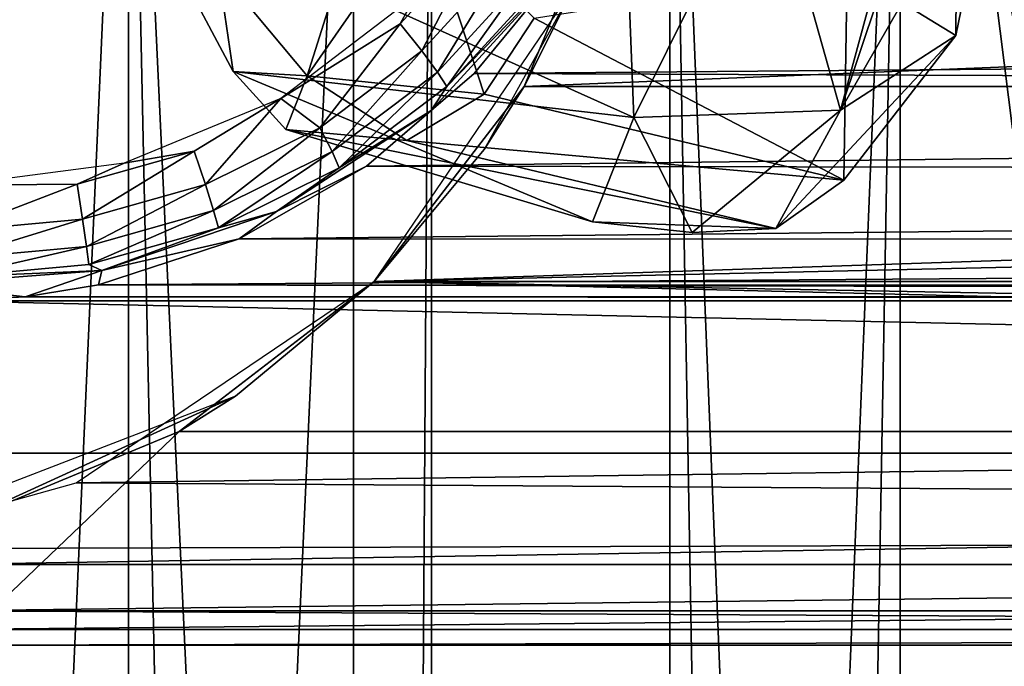
# Model space of a CAD drawing. Units: inches. Extents: x -1.58 to 1.58, y -2.53 to 2.53.
# Drawn here: x -0.06 to -0.04, y -0.9 to -0.89 of the extents above; entities that cross this region are included whole.
import ezdxf

# ---------------------------------------------------------------- set-up
doc = ezdxf.new("R2010")
doc.units = ezdxf.units.IN
doc.header["$MEASUREMENT"] = 0
doc.layers.get('0').update_dxf_attribs({"true_color": 0x5890e1})

msp = doc.modelspace()

# ---------------------------------------------------------------- linework, layer by layer
at = {"color": 221, "true_color": 0xe5a6d7}
for points in [[(-0.03845, -0.294229, 2.191505), (-0.03845, -1.078844, 2.191505), (-0.046404, -0.88269, 2.191141)], [(-0.055594, -0.88269, 2.192518), (-0.064297, -1.078844, 2.195775), (-0.064297, -0.490383, 2.195775)], [(-0.060727, -0.490383, 2.276911), (-0.060727, -1.078844, 2.276911), (-0.051771, -0.490383, 2.279391)], [(-0.060727, -1.078844, 2.276911), (-0.051771, -0.88269, 2.279391), (-0.051771, -0.490383, 2.279391)], [(-0.064297, -1.078844, 2.195775), (-0.055594, -0.88269, 2.192518), (-0.055594, -1.078844, 2.192518)], [(-0.060727, -1.078844, 2.276911), (-0.051771, -1.078844, 2.279391), (-0.051771, -0.88269, 2.279391)], [(-0.055594, -0.88269, 2.192518), (-0.046404, -1.078844, 2.191141), (-0.05045, -1.124998, 2.191505)], [(-0.05045, -1.124998, 2.191505), (-0.055594, -1.078844, 2.192518), (-0.055594, -0.88269, 2.192518)], [(-0.046404, -0.88269, 2.191141), (-0.046404, -1.078844, 2.191141), (-0.055594, -0.88269, 2.192518)], [(-0.05045, -1.078844, 2.279592), (-0.05045, -0.88269, 2.279592), (-0.051771, -1.078844, 2.279391)], [(-0.051771, -1.078844, 2.279391), (-0.05045, -0.88269, 2.279592), (-0.051771, -0.88269, 2.279391)], [(-0.046747, -1.119455, 2.279939), (-0.042496, -0.88269, 2.279955), (-0.05045, -1.078844, 2.279592)], [(-0.05045, -0.88269, 2.279592), (-0.05045, -1.078844, 2.279592), (-0.042496, -0.88269, 2.279955)], [(-0.046747, -1.119455, 2.279939), (-0.042496, -1.078844, 2.279955), (-0.042496, -0.88269, 2.279955)], [(-0.046404, -0.88269, 2.191141), (-0.03845, -1.078844, 2.191505), (-0.042152, -1.119455, 2.191158)], [(-0.046404, -0.88269, 2.191141), (-0.042152, -1.119455, 2.191158), (-0.046404, -1.078844, 2.191141)], [(-0.042496, -1.078844, 2.279955), (-0.03845, -1.124998, 2.279592), (-0.033306, -0.88269, 2.278579)], [(-0.042496, -0.88269, 2.279955), (-0.042496, -1.078844, 2.279955), (-0.033306, -0.88269, 2.278579)], [(-0.041661, -0.887291, 0.740758), (-0.043506, -0.894086, 0.737753), (-0.040865, -0.889479, 0.738984)], [(-0.043506, -0.894086, 0.737753), (-0.041661, -0.887291, 0.740758), (-0.042869, -0.892178, 0.739418)], [(-0.040503, -0.892934, 0.748535), (-0.041351, -0.88835, 0.75083), (-0.040476, -0.887979, 0.747303)], [(-0.039096, -0.89484, 0.755071), (-0.041351, -0.88835, 0.75083), (-0.040586, -0.894405, 0.750943)], [(-0.040586, -0.894405, 0.750943), (-0.041351, -0.88835, 0.75083), (-0.040503, -0.892934, 0.748535)], [(-0.038245, -0.893549, 0.755214), (-0.038418, -0.891755, 0.753448), (-0.041351, -0.88835, 0.75083)], [(-0.038245, -0.893549, 0.755214), (-0.041351, -0.88835, 0.75083), (-0.039096, -0.89484, 0.755071)], [(-0.043506, -0.894086, 0.737753), (-0.041551, -0.89282, 0.735862), (-0.040865, -0.889479, 0.738984)], [(-0.040865, -0.889479, 0.738984), (-0.041551, -0.89282, 0.735862), (-0.041526, -0.889866, 0.73548)], [(-0.044752, -0.889657, 0.740676), (-0.047105, -0.891899, 0.737239), (-0.047017, -0.894213, 0.736189)], [(-0.044752, -0.889657, 0.740676), (-0.047017, -0.894213, 0.736189), (-0.043506, -0.894086, 0.737753)], [(-0.044752, -0.889657, 0.740676), (-0.043506, -0.894086, 0.737753), (-0.042869, -0.892178, 0.739418)], [(-0.041551, -0.89282, 0.735862), (-0.043391, -0.891687, 0.731756), (-0.041526, -0.889866, 0.73548)], [(-0.053814, -0.893434, 0.720658), (-0.055411, -0.890434, 0.718055), (-0.054069, -0.891694, 0.715686)], [(-0.047017, -0.894213, 0.736189), (-0.055411, -0.890434, 0.718055), (-0.053814, -0.893434, 0.720658)], [(-0.047105, -0.891899, 0.737239), (-0.055411, -0.890434, 0.718055), (-0.047017, -0.894213, 0.736189)], [(-0.052557, -0.893505, 0.717023), (-0.051899, -0.891408, 0.714993), (-0.050582, -0.890664, 0.715344)], [(-0.052557, -0.893505, 0.717023), (-0.050582, -0.890664, 0.715344), (-0.049555, -0.893818, 0.718566)], [(-0.049555, -0.893818, 0.718566), (-0.050582, -0.890664, 0.715344), (-0.048704, -0.892527, 0.71871)], [(-0.052557, -0.893505, 0.717023), (-0.054069, -0.891694, 0.715686), (-0.051899, -0.891408, 0.714993)], [(-0.043451, -0.895276, 0.732434), (-0.048704, -0.892527, 0.71871), (-0.043391, -0.891687, 0.731756)], [(-0.041551, -0.89282, 0.735862), (-0.043451, -0.895276, 0.732434), (-0.043391, -0.891687, 0.731756)], [(-0.053814, -0.893434, 0.720658), (-0.054069, -0.891694, 0.715686), (-0.052557, -0.893505, 0.717023)], [(-0.043451, -0.895276, 0.732434), (-0.049555, -0.893818, 0.718566), (-0.048704, -0.892527, 0.71871)], [(-0.043506, -0.894086, 0.737753), (-0.044603, -0.896097, 0.733075), (-0.041551, -0.89282, 0.735862)], [(-0.044603, -0.896097, 0.733075), (-0.043451, -0.895276, 0.732434), (-0.041551, -0.89282, 0.735862)], [(-0.047017, -0.894213, 0.736189), (-0.053814, -0.893434, 0.720658), (-0.047716, -0.895985, 0.731645)], [(-0.047716, -0.895985, 0.731645), (-0.053814, -0.893434, 0.720658), (-0.052922, -0.894416, 0.71985)], [(-0.052557, -0.893505, 0.717023), (-0.052922, -0.894416, 0.71985), (-0.053814, -0.893434, 0.720658)], [(-0.052922, -0.894416, 0.71985), (-0.052557, -0.893505, 0.717023), (-0.050868, -0.894601, 0.718841)], [(-0.050868, -0.894601, 0.718841), (-0.052557, -0.893505, 0.717023), (-0.049555, -0.893818, 0.718566)], [(-0.043451, -0.895276, 0.732434), (-0.050868, -0.894601, 0.718841), (-0.049555, -0.893818, 0.718566)], [(-0.047017, -0.894213, 0.736189), (-0.046025, -0.896162, 0.733694), (-0.043506, -0.894086, 0.737753)], [(-0.043506, -0.894086, 0.737753), (-0.046025, -0.896162, 0.733694), (-0.044603, -0.896097, 0.733075)], [(-0.047017, -0.894213, 0.736189), (-0.047716, -0.895985, 0.731645), (-0.046025, -0.896162, 0.733694)], [(-0.044603, -0.896097, 0.733075), (-0.052922, -0.894416, 0.71985), (-0.050868, -0.894601, 0.718841)], [(-0.047716, -0.895985, 0.731645), (-0.052922, -0.894416, 0.71985), (-0.044603, -0.896097, 0.733075)], [(-0.044603, -0.896097, 0.733075), (-0.050868, -0.894601, 0.718841), (-0.043451, -0.895276, 0.732434)], [(-0.047716, -0.895985, 0.731645), (-0.044603, -0.896097, 0.733075), (-0.046025, -0.896162, 0.733694)]]:
    msp.add_3dface(points, dxfattribs=at)
at = {"color": 154, "true_color": 0x1c59b1}
for points in [[(-0.090733, -0.920184, 0.446742), (0.049267, -0.712184, 0.446736), (0.089267, -0.920184, 0.446742)], [(-0.090733, -0.920184, 0.446742), (-0.050733, -0.712184, 0.446736), (0.049267, -0.712184, 0.446736)], [(-0.090733, -0.920184, 0.446742), (-0.075733, -0.712184, 0.446736), (-0.050733, -0.712184, 0.446736)], [(-0.047279, -0.889825, 0.483741), (-0.048042, -0.892022, 0.662428), (-0.048877, -0.893684, 0.483741)], [(-0.048877, -0.893684, 0.483741), (0.045812, -0.889825, 0.483741), (-0.047279, -0.889825, 0.483741)], [(0.04741, -0.893684, 0.483741), (0.045812, -0.889825, 0.483741), (-0.048877, -0.893684, 0.483741)], [(0.046941, -0.890988, 0.695417), (-0.048345, -0.891788, 0.695142), (0.047926, -0.892662, 0.69479)], [(-0.050981, -0.892623, 0.698604), (-0.050615, -0.893083, 0.697893), (-0.04959, -0.891101, 0.698485)], [(-0.04959, -0.891101, 0.698485), (-0.050718, -0.892143, 0.698736), (-0.050981, -0.892623, 0.698604)], [(-0.04959, -0.891101, 0.698485), (-0.050615, -0.893083, 0.697893), (-0.049154, -0.891486, 0.697769)], [(-0.050347, -0.893443, 0.697087), (-0.049154, -0.891486, 0.697769), (-0.050615, -0.893083, 0.697893)], [(-0.048835, -0.891789, 0.696958), (-0.049154, -0.891486, 0.697769), (-0.050347, -0.893443, 0.697087)], [(-0.050457, -0.894095, 0.695322), (-0.048345, -0.891788, 0.695142), (-0.050186, -0.893689, 0.696212)], [(-0.050457, -0.894095, 0.695322), (-0.049723, -0.893468, 0.694414), (-0.048345, -0.891788, 0.695142)], [(-0.050186, -0.893689, 0.696212), (-0.048835, -0.891789, 0.696958), (-0.050347, -0.893443, 0.697087)], [(-0.050186, -0.893689, 0.696212), (-0.048345, -0.891788, 0.695142), (-0.048643, -0.892001, 0.696081)], [(-0.048643, -0.892001, 0.696081), (-0.048835, -0.891789, 0.696958), (-0.050186, -0.893689, 0.696212)], [(0.047926, -0.892662, 0.69479), (-0.048345, -0.891788, 0.695142), (-0.049723, -0.893468, 0.694414)], [(0.048086, -0.894755, 0.663776), (-0.05142, -0.896998, 0.66539), (-0.048042, -0.892022, 0.662428)], [(-0.048877, -0.893684, 0.483741), (-0.048042, -0.892022, 0.662428), (-0.049553, -0.894755, 0.663776)], [(0.048086, -0.894755, 0.663776), (-0.048042, -0.892022, 0.662428), (0.046575, -0.892022, 0.662428)], [(-0.050981, -0.892623, 0.698604), (-0.050718, -0.892143, 0.698736), (-0.053004, -0.893891, 0.69888)], [(-0.053004, -0.893891, 0.69888), (-0.052345, -0.894386, 0.698001), (-0.050981, -0.892623, 0.698604)], [(-0.050981, -0.892623, 0.698604), (-0.052345, -0.894386, 0.698001), (-0.050615, -0.893083, 0.697893)], [(0.047926, -0.892662, 0.69479), (-0.049723, -0.893468, 0.694414), (0.048951, -0.893838, 0.694225)], [(-0.052138, -0.894791, 0.697199), (-0.050615, -0.893083, 0.697893), (-0.052345, -0.894386, 0.698001)], [(-0.050347, -0.893443, 0.697087), (-0.050615, -0.893083, 0.697893), (-0.052138, -0.894791, 0.697199)], [(-0.052014, -0.895066, 0.696326), (-0.050347, -0.893443, 0.697087), (-0.052138, -0.894791, 0.697199)], [(-0.050186, -0.893689, 0.696212), (-0.050347, -0.893443, 0.697087), (-0.052014, -0.895066, 0.696326)], [(0.048951, -0.893838, 0.694225), (-0.049723, -0.893468, 0.694414), (-0.051555, -0.895037, 0.693529)], [(-0.050457, -0.894095, 0.695322), (-0.051555, -0.895037, 0.693529), (-0.049723, -0.893468, 0.694414)], [(-0.052014, -0.895066, 0.696326), (-0.050457, -0.894095, 0.695322), (-0.050186, -0.893689, 0.696212)], [(-0.048877, -0.893684, 0.483741), (-0.049553, -0.894755, 0.663776), (-0.05142, -0.896998, 0.483742)], [(0.049953, -0.896998, 0.483743), (0.04741, -0.893684, 0.483741), (-0.05142, -0.896998, 0.483742)], [(-0.05142, -0.896998, 0.483742), (0.04741, -0.893684, 0.483741), (-0.048877, -0.893684, 0.483741)], [(0.048951, -0.893838, 0.694225), (-0.051555, -0.895037, 0.693529), (0.05062, -0.895196, 0.693428)], [(-0.053004, -0.893891, 0.69888), (-0.055665, -0.894989, 0.698985), (-0.054479, -0.894781, 0.698789)], [(-0.054479, -0.894781, 0.698789), (-0.054286, -0.895349, 0.698089), (-0.053004, -0.893891, 0.69888)], [(-0.053004, -0.893891, 0.69888), (-0.054286, -0.895349, 0.698089), (-0.052345, -0.894386, 0.698001)], [(-0.053079, -0.895805, 0.695467), (-0.051555, -0.895037, 0.693529), (-0.050457, -0.894095, 0.695322)], [(-0.053079, -0.895805, 0.695467), (-0.050457, -0.894095, 0.695322), (-0.052014, -0.895066, 0.696326)], [(-0.054147, -0.895788, 0.697288), (-0.052345, -0.894386, 0.698001), (-0.054286, -0.895349, 0.698089)], [(-0.052138, -0.894791, 0.697199), (-0.052345, -0.894386, 0.698001), (-0.054147, -0.895788, 0.697288)], [(-0.056466, -0.895344, 0.69885), (-0.056372, -0.895939, 0.69815), (-0.054479, -0.894781, 0.698789)], [(-0.054479, -0.894781, 0.698789), (-0.055665, -0.894989, 0.698985), (-0.056466, -0.895344, 0.69885)], [(-0.054479, -0.894781, 0.698789), (-0.056372, -0.895939, 0.69815), (-0.054286, -0.895349, 0.698089)], [(-0.054065, -0.896083, 0.696418), (-0.052138, -0.894791, 0.697199), (-0.054147, -0.895788, 0.697288)], [(-0.052014, -0.895066, 0.696326), (-0.052138, -0.894791, 0.697199), (-0.054065, -0.896083, 0.696418)], [(-0.05142, -0.896998, 0.483742), (-0.049553, -0.894755, 0.663776), (-0.05142, -0.896998, 0.66539)], [(0.052311, -0.898943, 0.66732), (-0.05142, -0.896998, 0.66539), (0.048086, -0.894755, 0.663776)], [(-0.055665, -0.894989, 0.698985), (-0.058521, -0.895362, 0.69904), (-0.056466, -0.895344, 0.69885)], [(-0.054065, -0.896083, 0.696418), (-0.053079, -0.895805, 0.695467), (-0.052014, -0.895066, 0.696326)], [(-0.053079, -0.895805, 0.695467), (-0.053712, -0.89627, 0.692677), (-0.051555, -0.895037, 0.693529)], [(0.05062, -0.895196, 0.693428), (-0.051555, -0.895037, 0.693529), (-0.053712, -0.89627, 0.692677)], [(0.05062, -0.895196, 0.693428), (-0.053712, -0.89627, 0.692677), (0.052541, -0.896275, 0.692672)], [(-0.056466, -0.895344, 0.69885), (-0.058531, -0.896137, 0.698188), (-0.056372, -0.895939, 0.69815)], [(-0.058521, -0.895362, 0.69904), (-0.058531, -0.896137, 0.698188), (-0.056466, -0.895344, 0.69885)], [(-0.056305, -0.896399, 0.697354), (-0.054286, -0.895349, 0.698089), (-0.056372, -0.895939, 0.69815)], [(-0.054147, -0.895788, 0.697288), (-0.054286, -0.895349, 0.698089), (-0.056305, -0.896399, 0.697354)], [(-0.056268, -0.896707, 0.696485), (-0.054147, -0.895788, 0.697288), (-0.056305, -0.896399, 0.697354)], [(-0.054065, -0.896083, 0.696418), (-0.054147, -0.895788, 0.697288), (-0.056268, -0.896707, 0.696485)], [(-0.056045, -0.89681, 0.695569), (-0.053712, -0.89627, 0.692677), (-0.053079, -0.895805, 0.695467)], [(-0.056045, -0.89681, 0.695569), (-0.053079, -0.895805, 0.695467), (-0.054065, -0.896083, 0.696418)], [(-0.05854, -0.896604, 0.697392), (-0.056372, -0.895939, 0.69815), (-0.058531, -0.896137, 0.698188)], [(-0.056305, -0.896399, 0.697354), (-0.056372, -0.895939, 0.69815), (-0.05854, -0.896604, 0.697392)], [(-0.056268, -0.896707, 0.696485), (-0.056045, -0.89681, 0.695569), (-0.054065, -0.896083, 0.696418)], [(0.052541, -0.896275, 0.692672), (-0.053712, -0.89627, 0.692677), (-0.056102, -0.897054, 0.692045)], [(-0.056045, -0.89681, 0.695569), (-0.056102, -0.897054, 0.692045), (-0.053712, -0.89627, 0.692677)], [(0.052541, -0.896275, 0.692672), (-0.056102, -0.897054, 0.692045), (0.054915, -0.897056, 0.692042)], [(-0.05855, -0.896916, 0.696524), (-0.056305, -0.896399, 0.697354), (-0.05854, -0.896604, 0.697392)], [(-0.056268, -0.896707, 0.696485), (-0.056305, -0.896399, 0.697354), (-0.05855, -0.896916, 0.696524)], [(-0.059169, -0.897048, 0.695619), (-0.057347, -0.897255, 0.691871), (-0.056045, -0.89681, 0.695569)], [(-0.05855, -0.896916, 0.696524), (-0.059169, -0.897048, 0.695619), (-0.056045, -0.89681, 0.695569)], [(-0.05855, -0.896916, 0.696524), (-0.056045, -0.89681, 0.695569), (-0.056268, -0.896707, 0.696485)], [(-0.056045, -0.89681, 0.695569), (-0.057347, -0.897255, 0.691871), (-0.056102, -0.897054, 0.692045)], [(-0.05142, -0.896998, 0.66539), (0.052311, -0.898943, 0.66732), (-0.056479, -0.900411, 0.669288)], [(-0.05142, -0.896998, 0.483742), (-0.053777, -0.898943, 0.66732), (-0.054733, -0.899541, 0.483742)], [(0.053267, -0.899541, 0.483743), (-0.05142, -0.896998, 0.483742), (-0.054733, -0.899541, 0.483742)], [(-0.05142, -0.896998, 0.483742), (-0.05142, -0.896998, 0.66539), (-0.053777, -0.898943, 0.66732)], [(0.049953, -0.896998, 0.483743), (-0.05142, -0.896998, 0.483742), (0.053267, -0.899541, 0.483743)], [(-0.059169, -0.897048, 0.695619), (-0.058733, -0.897322, 0.691811), (-0.057347, -0.897255, 0.691871)], [(-0.056102, -0.897054, 0.692045), (-0.057347, -0.897255, 0.691871), (0.056087, -0.897249, 0.691876)], [(0.054915, -0.897056, 0.692042), (-0.056102, -0.897054, 0.692045), (0.056087, -0.897249, 0.691876)], [(-0.057347, -0.897255, 0.691871), (-0.058733, -0.897322, 0.691811), (0.057267, -0.897322, 0.691811)], [(-0.058733, -0.897322, 0.691811), (-0.058733, -0.899906, 0.68894), (0.057267, -0.899906, 0.68894)], [(0.057267, -0.897322, 0.691811), (-0.058733, -0.897322, 0.691811), (0.057267, -0.899906, 0.68894)], [(0.056087, -0.897249, 0.691876), (-0.057347, -0.897255, 0.691871), (0.057267, -0.897322, 0.691811)], [(-0.058592, -0.901139, 0.483742), (-0.053777, -0.898943, 0.66732), (-0.060499, -0.901529, 0.671341)], [(-0.054733, -0.899541, 0.483742), (-0.053777, -0.898943, 0.66732), (-0.058592, -0.901139, 0.483742)], [(-0.056479, -0.900411, 0.669288), (0.052311, -0.898943, 0.66732), (0.057267, -0.901176, 0.670602)], [(0.053267, -0.899541, 0.483743), (-0.054733, -0.899541, 0.483742), (-0.062733, -0.907184, 0.483742)], [(-0.062733, -0.907184, 0.483742), (-0.054733, -0.899541, 0.483742), (-0.058592, -0.901139, 0.483742)], [(0.061267, -0.907184, 0.483742), (0.053267, -0.899541, 0.483743), (-0.062733, -0.907184, 0.483742)], [(0.057267, -0.899906, 0.68894), (-0.058733, -0.901796, 0.685572), (0.057267, -0.901796, 0.685572)], [(-0.058733, -0.899906, 0.68894), (-0.058733, -0.901796, 0.685572), (0.057267, -0.899906, 0.68894)], [(0.057267, -0.901176, 0.670602), (-0.060499, -0.901529, 0.671341), (-0.056479, -0.900411, 0.669288)], [(0.057267, -0.901176, 0.670602), (-0.058733, -0.902584, 0.674199), (-0.060499, -0.901529, 0.671341)], [(0.057267, -0.902584, 0.674199), (-0.058733, -0.902584, 0.674199), (0.057267, -0.901176, 0.670602)], [(-0.058733, -0.901796, 0.685572), (-0.058733, -0.902902, 0.681871), (0.057267, -0.901796, 0.685572)], [(0.057267, -0.901796, 0.685572), (-0.058733, -0.902902, 0.681871), (0.057267, -0.902902, 0.681872)], [(-0.058733, -0.903169, 0.678017), (-0.058733, -0.902584, 0.674199), (0.057267, -0.903169, 0.678017)], [(0.057267, -0.903169, 0.678017), (-0.058733, -0.902584, 0.674199), (0.057267, -0.902584, 0.674199)], [(-0.058733, -0.902902, 0.681871), (-0.058733, -0.903169, 0.678017), (0.057267, -0.902902, 0.681872)], [(0.057267, -0.902902, 0.681872), (-0.058733, -0.903169, 0.678017), (0.057267, -0.903169, 0.678017)]]:
    msp.add_3dface(points, dxfattribs=at)

doc.saveas('drawing.dxf')
